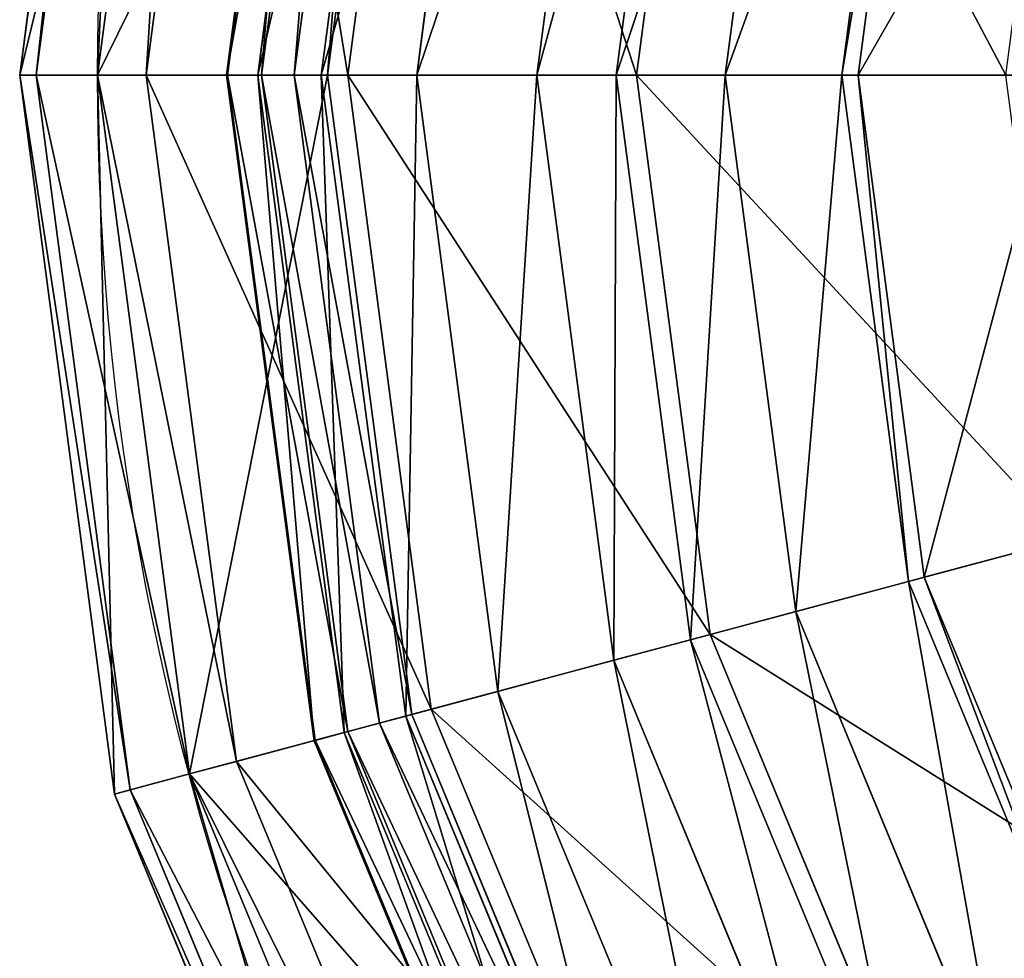
# Model space of a CAD drawing. Extents: x 0.1 to 24.4, y 0 to 3.7.
# Drawn here: x 13.9 to 14, y 1 to 1.1 of the extents above; entities that cross this region are included whole.
import ezdxf

# ---------------------------------------------------------------- set-up
doc = ezdxf.new("R2010")
doc.units = 0
doc.header["$LTSCALE"] = 0.0254
doc.layers.get('0').update_dxf_attribs({"linetype": 'CONTINUOUS'})

# ---------------------------------------------------------------- blocks, each defined once
blk = doc.blocks.new('GROUP_66')
at = {"color": 0}
for p, q in [((0.00865, 0.45, 0.30865), (0, 0.3797, 0.30865)), ((0.00865, 0.45, 0.30865), (0, 0.3797, 0.30865)), ((0.01052, 0.3797, 0.38853), (0.01887, 0.45, 0.38629)), ((0.01052, 0.3797, 0.38853), (0.01887, 0.45, 0.38629)), ((0.03051, 0.43013, 0.30865), (0.0342, 0.45, 0.30865)), ((0.03051, 0.43013, 0.30865), (0.0342, 0.45, 0.30865)), ((0.0342, 0.45, 0.30865), (0.04355, 0.45, 0.23761)), ((0.04355, 0.45, 0.37968), (0.0342, 0.45, 0.30865)), ((0.04355, 0.45, 0.37968), (0.0342, 0.45, 0.30865)), ((0.0342, 0.45, 0.30865), (0.04355, 0.45, 0.23761)), ((0.04355, 0.45, 0.37968), (0.03998, 0.43013, 0.38064)), ((0.04355, 0.45, 0.37968), (0.03998, 0.43013, 0.38064)), ((0.07096, 0.45, 0.44587), (0.04355, 0.45, 0.37968)), ((0.07096, 0.45, 0.44587), (0.04355, 0.45, 0.37968)), ((0.02686, 0.41047, 0.30865), (0.03051, 0.43013, 0.30865)), ((0.02686, 0.41047, 0.30865), (0.03051, 0.43013, 0.30865)), ((0.03998, 0.43013, 0.38064), (0.03646, 0.41047, 0.38158)), ((0.03998, 0.43013, 0.38064), (0.03646, 0.41047, 0.38158)), ((0.0231, 0.37044, 0.30865), (0.02686, 0.41047, 0.30865)), ((0.0231, 0.37044, 0.30865), (0.02686, 0.41047, 0.30865)), ((0.03646, 0.41047, 0.38158), (0.02686, 0.41047, 0.30865)), ((0.02686, 0.41047, 0.30865), (0.03646, 0.41047, 0.23572)), ((0.02686, 0.41047, 0.30865), (0.03646, 0.41047, 0.23572)), ((0.03646, 0.41047, 0.38158), (0.02686, 0.41047, 0.30865)), ((0.03646, 0.41047, 0.38158), (0.03283, 0.37044, 0.38255)), ((0.03646, 0.41047, 0.38158), (0.03283, 0.37044, 0.38255)), ((0.06461, 0.41047, 0.44954), (0.03646, 0.41047, 0.38158)), ((0.06461, 0.41047, 0.44954), (0.03646, 0.41047, 0.38158)), ((0, 0.3797, 0.30865), (0.01052, 0.3797, 0.22876)), ((0, 0.3797, 0.30865), (0.00182, 0.3089, 0.30865)), ((0, 0.3797, 0.30865), (0.01052, 0.3797, 0.22876)), ((0, 0.3797, 0.30865), (0.00182, 0.3089, 0.30865)), ((0.01052, 0.3797, 0.38853), (0, 0.3797, 0.30865)), ((0.01052, 0.3797, 0.38853), (0, 0.3797, 0.30865)), ((0.01227, 0.3089, 0.38806), (0.01052, 0.3797, 0.38853)), ((0.04135, 0.3797, 0.46297), (0.01052, 0.3797, 0.38853)), ((0.01227, 0.3089, 0.38806), (0.01052, 0.3797, 0.38853)), ((0.04135, 0.3797, 0.46297), (0.01052, 0.3797, 0.38853)), ((0.02297, 0.33024, 0.30865), (0.0231, 0.37044, 0.30865)), ((0.02297, 0.33024, 0.30865), (0.0231, 0.37044, 0.30865)), ((0.0231, 0.37044, 0.30865), (0.03283, 0.37044, 0.23474)), ((0.0231, 0.37044, 0.30865), (0.03283, 0.37044, 0.23474)), ((0.03283, 0.37044, 0.38255), (0.0231, 0.37044, 0.30865)), ((0.03283, 0.37044, 0.38255), (0.0231, 0.37044, 0.30865)), ((0.03283, 0.37044, 0.38255), (0.0327, 0.33024, 0.38259)), ((0.03283, 0.37044, 0.38255), (0.0327, 0.33024, 0.38259)), ((0.06136, 0.37044, 0.45142), (0.03283, 0.37044, 0.38255)), ((0.06136, 0.37044, 0.45142), (0.03283, 0.37044, 0.38255)), ((0.0327, 0.33024, 0.38259), (0.02297, 0.33024, 0.30865)), ((0.02644, 0.29018, 0.30865), (0.02297, 0.33024, 0.30865)), ((0.02297, 0.33024, 0.30865), (0.0327, 0.33024, 0.23471)), ((0.02644, 0.29018, 0.30865), (0.02297, 0.33024, 0.30865)), ((0.02297, 0.33024, 0.30865), (0.0327, 0.33024, 0.23471)), ((0.0327, 0.33024, 0.38259), (0.02297, 0.33024, 0.30865)), ((0.0327, 0.33024, 0.38259), (0.03606, 0.29018, 0.38169)), ((0.06124, 0.33024, 0.45149), (0.0327, 0.33024, 0.38259)), ((0.06124, 0.33024, 0.45149), (0.0327, 0.33024, 0.38259)), ((0.0327, 0.33024, 0.38259), (0.03606, 0.29018, 0.38169)), ((0.00182, 0.3089, 0.30865), (0.00865, 0.26996, 0.30865)), ((0.01227, 0.3089, 0.38806), (0.00182, 0.3089, 0.30865)), ((0.00182, 0.3089, 0.30865), (0.01227, 0.3089, 0.22923)), ((0.00182, 0.3089, 0.30865), (0.00865, 0.26996, 0.30865)), ((0.00182, 0.3089, 0.30865), (0.01227, 0.3089, 0.22923)), ((0.01227, 0.3089, 0.38806), (0.00182, 0.3089, 0.30865)), ((0.01887, 0.26996, 0.38629), (0.01227, 0.3089, 0.38806)), ((0.01887, 0.26996, 0.38629), (0.01227, 0.3089, 0.38806)), ((0.04292, 0.3089, 0.46206), (0.01227, 0.3089, 0.38806)), ((0.04292, 0.3089, 0.46206), (0.01227, 0.3089, 0.38806)), ((0.03606, 0.29018, 0.38169), (0.02644, 0.29018, 0.30865)), ((0.03351, 0.2506, 0.30865), (0.02644, 0.29018, 0.30865)), ((0.02644, 0.29018, 0.30865), (0.03606, 0.29018, 0.23561)), ((0.02644, 0.29018, 0.30865), (0.03606, 0.29018, 0.23561)), ((0.03606, 0.29018, 0.38169), (0.02644, 0.29018, 0.30865)), ((0.03351, 0.2506, 0.30865), (0.02644, 0.29018, 0.30865)), ((0.03606, 0.29018, 0.38169), (0.04289, 0.2506, 0.37986)), ((0.06425, 0.29018, 0.44975), (0.03606, 0.29018, 0.38169)), ((0.03606, 0.29018, 0.38169), (0.04289, 0.2506, 0.37986)), ((0.06425, 0.29018, 0.44975), (0.03606, 0.29018, 0.38169)), ((0.00865, 0.26996, 0.30865), (0.01406, 0.23913, 0.30865)), ((0.00865, 0.26996, 0.30865), (0.01406, 0.23913, 0.30865)), ((0.0241, 0.23913, 0.38489), (0.01887, 0.26996, 0.38629)), ((0.0241, 0.23913, 0.38489), (0.01887, 0.26996, 0.38629)), ((0.03351, 0.2506, 0.30865), (0.04289, 0.2506, 0.23744)), ((0.04411, 0.21182, 0.30865), (0.03351, 0.2506, 0.30865)), ((0.03351, 0.2506, 0.30865), (0.04289, 0.2506, 0.23744)), ((0.04289, 0.2506, 0.37986), (0.03351, 0.2506, 0.30865)), ((0.04289, 0.2506, 0.37986), (0.03351, 0.2506, 0.30865)), ((0.04411, 0.21182, 0.30865), (0.03351, 0.2506, 0.30865)), ((0.04289, 0.2506, 0.37986), (0.05312, 0.21182, 0.37712)), ((0.07037, 0.2506, 0.44622), (0.04289, 0.2506, 0.37986)), ((0.04289, 0.2506, 0.37986), (0.05312, 0.21182, 0.37712)), ((0.07037, 0.2506, 0.44622), (0.04289, 0.2506, 0.37986)), ((0.0241, 0.23913, 0.38489), (0.01406, 0.23913, 0.30865)), ((0.01406, 0.23913, 0.30865), (0.03646, 0.17194, 0.30865)), ((0.01406, 0.23913, 0.30865), (0.0241, 0.23913, 0.2324)), ((0.01406, 0.23913, 0.30865), (0.0241, 0.23913, 0.2324)), ((0.01406, 0.23913, 0.30865), (0.03646, 0.17194, 0.30865)), ((0.0241, 0.23913, 0.38489), (0.01406, 0.23913, 0.30865)), ((0.05352, 0.23913, 0.45594), (0.0241, 0.23913, 0.38489)), ((0.04573, 0.17194, 0.3791), (0.0241, 0.23913, 0.38489)), ((0.04573, 0.17194, 0.3791), (0.0241, 0.23913, 0.38489)), ((0.05352, 0.23913, 0.45594), (0.0241, 0.23913, 0.38489)), ((0.05745, 0.1758, 0.30865), (0.04411, 0.21182, 0.30865)), ((0.04411, 0.21182, 0.30865), (0.05312, 0.21182, 0.24018)), ((0.04411, 0.21182, 0.30865), (0.05312, 0.21182, 0.24018)), ((0.05312, 0.21182, 0.37712), (0.04411, 0.21182, 0.30865)), ((0.05312, 0.21182, 0.37712), (0.04411, 0.21182, 0.30865)), ((0.05745, 0.1758, 0.30865), (0.04411, 0.21182, 0.30865)), ((0.05312, 0.21182, 0.37712), (0.06601, 0.1758, 0.37366)), ((0.07955, 0.21182, 0.44092), (0.05312, 0.21182, 0.37712)), ((0.07955, 0.21182, 0.44092), (0.05312, 0.21182, 0.37712)), ((0.05312, 0.21182, 0.37712), (0.06601, 0.1758, 0.37366)), ((0.05745, 0.1758, 0.30865), (0.06601, 0.1758, 0.24363)), ((0.06627, 0.15711, 0.30865), (0.05745, 0.1758, 0.30865)), ((0.05745, 0.1758, 0.30865), (0.06601, 0.1758, 0.24363)), ((0.06601, 0.1758, 0.37366), (0.05745, 0.1758, 0.30865)), ((0.06601, 0.1758, 0.37366), (0.05745, 0.1758, 0.30865)), ((0.06627, 0.15711, 0.30865), (0.05745, 0.1758, 0.30865)), ((0.06601, 0.1758, 0.37366), (0.07453, 0.15711, 0.37138)), ((0.09111, 0.1758, 0.43425), (0.06601, 0.1758, 0.37366)), ((0.09111, 0.1758, 0.43425), (0.06601, 0.1758, 0.37366)), ((0.06601, 0.1758, 0.37366), (0.07453, 0.15711, 0.37138)), ((0.03646, 0.17194, 0.30865), (0.06852, 0.10878, 0.30865)), ((0.03646, 0.17194, 0.30865), (0.04573, 0.17194, 0.2382)), ((0.03646, 0.17194, 0.30865), (0.04573, 0.17194, 0.2382)), ((0.03646, 0.17194, 0.30865), (0.06852, 0.10878, 0.30865)), ((0.04573, 0.17194, 0.3791), (0.03646, 0.17194, 0.30865)), ((0.04573, 0.17194, 0.3791), (0.03646, 0.17194, 0.30865)), ((0.0767, 0.10878, 0.3708), (0.04573, 0.17194, 0.3791)), ((0.07292, 0.17194, 0.44474), (0.04573, 0.17194, 0.3791)), ((0.0767, 0.10878, 0.3708), (0.04573, 0.17194, 0.3791)), ((0.07292, 0.17194, 0.44474), (0.04573, 0.17194, 0.3791)), ((0.06627, 0.15711, 0.30865), (0.07453, 0.15711, 0.24592)), ((0.07837, 0.13327, 0.30865), (0.06627, 0.15711, 0.30865)), ((0.06627, 0.15711, 0.30865), (0.07453, 0.15711, 0.24592)), ((0.07453, 0.15711, 0.37138), (0.06627, 0.15711, 0.30865)), ((0.07453, 0.15711, 0.37138), (0.06627, 0.15711, 0.30865)), ((0.07837, 0.13327, 0.30865), (0.06627, 0.15711, 0.30865)), ((0.07453, 0.15711, 0.37138), (0.08622, 0.13327, 0.36825)), ((0.09874, 0.15711, 0.42984), (0.07453, 0.15711, 0.37138)), ((0.07453, 0.15711, 0.37138), (0.08622, 0.13327, 0.36825)), ((0.09874, 0.15711, 0.42984), (0.07453, 0.15711, 0.37138)), ((0.08622, 0.13327, 0.36825), (0.07837, 0.13327, 0.30865)), ((0.09135, 0.11096, 0.30865), (0.07837, 0.13327, 0.30865)), ((0.09135, 0.11096, 0.30865), (0.07837, 0.13327, 0.30865)), ((0.07837, 0.13327, 0.30865), (0.08622, 0.13327, 0.24905)), ((0.07837, 0.13327, 0.30865), (0.08622, 0.13327, 0.24905)), ((0.08622, 0.13327, 0.36825), (0.07837, 0.13327, 0.30865)), ((0.10922, 0.13327, 0.42379), (0.08622, 0.13327, 0.36825)), ((0.08622, 0.13327, 0.36825), (0.09876, 0.11096, 0.36489)), ((0.08622, 0.13327, 0.36825), (0.09876, 0.11096, 0.36489)), ((0.10922, 0.13327, 0.42379), (0.08622, 0.13327, 0.36825)), ((0.09315, 0.10786, 0.30865), (0.09135, 0.11096, 0.30865)), ((0.09315, 0.10786, 0.30865), (0.09135, 0.11096, 0.30865)), ((0.09876, 0.11096, 0.36489), (0.1005, 0.10786, 0.36442)), ((0.09876, 0.11096, 0.36489), (0.1005, 0.10786, 0.36442)), ((0.06852, 0.10878, 0.30865), (0.0767, 0.10878, 0.2465)), ((0.06852, 0.10878, 0.30865), (0.10955, 0.05105, 0.30865)), ((0.06852, 0.10878, 0.30865), (0.0767, 0.10878, 0.2465)), ((0.06852, 0.10878, 0.30865), (0.10955, 0.05105, 0.30865)), ((0.0767, 0.10878, 0.3708), (0.06852, 0.10878, 0.30865)), ((0.0767, 0.10878, 0.3708), (0.06852, 0.10878, 0.30865)), ((0.11633, 0.05105, 0.36018), (0.0767, 0.10878, 0.3708)), ((0.11633, 0.05105, 0.36018), (0.0767, 0.10878, 0.3708)), ((0.10069, 0.10878, 0.42871), (0.0767, 0.10878, 0.3708)), ((0.10069, 0.10878, 0.42871), (0.0767, 0.10878, 0.3708)), ((0.1005, 0.10786, 0.36442), (0.09315, 0.10786, 0.30865)), ((0.09315, 0.10786, 0.30865), (0.1005, 0.10786, 0.25287)), ((0.11525, 0.07645, 0.30865), (0.09315, 0.10786, 0.30865)), ((0.09315, 0.10786, 0.30865), (0.1005, 0.10786, 0.25287)), ((0.1005, 0.10786, 0.36442), (0.09315, 0.10786, 0.30865)), ((0.11525, 0.07645, 0.30865), (0.09315, 0.10786, 0.30865)), ((0.12202, 0.10786, 0.4164), (0.1005, 0.10786, 0.36442)), ((0.1005, 0.10786, 0.36442), (0.12184, 0.07645, 0.3587)), ((0.12202, 0.10786, 0.4164), (0.1005, 0.10786, 0.36442)), ((0.1005, 0.10786, 0.36442), (0.12184, 0.07645, 0.3587))]:
    blk.add_line(p, q, dxfattribs=at)
at = {"color": 0, "extrusion": (0, 1, 0)}
blk.add_circle((-0.30865, 0.30865, 0.45), 0.3, dxfattribs=at)
blk.add_circle((-0.30865, 0.30865, 0.45), 0.3, dxfattribs=at)
blk.add_circle((-0.30865, 0.30865, 0.45), 0.3, dxfattribs=at)
blk.add_circle((-0.30865, 0.30865, 0.45), 0.3, dxfattribs=at)
blk.add_circle((-0.30865, 0.30865, 0.45), 0.3, dxfattribs=at)
blk.add_circle((-0.30865, 0.30865, 0.45), 0.3, dxfattribs=at)
blk.add_circle((-0.30865, 0.30865, 0.45), 0.3, dxfattribs=at)
blk.add_circle((-0.30865, 0.30865, 0.45), 0.3, dxfattribs=at)
blk.add_circle((-0.30865, 0.30865, 0.45), 0.3, dxfattribs=at)
blk.add_circle((-0.30865, 0.30865, 0.45), 0.3, dxfattribs=at)
blk.add_circle((-0.30865, 0.30865, 0.45), 0.3, dxfattribs=at)
blk.add_circle((-0.30865, 0.30865, 0.45), 0.3, dxfattribs=at)
blk.add_circle((-0.30865, 0.30865, 0.45), 0.3, dxfattribs=at)
blk.add_circle((-0.30865, 0.30865, 0.45), 0.3, dxfattribs=at)
blk.add_circle((-0.30865, 0.30865, 0.45), 0.3, dxfattribs=at)
blk.add_circle((-0.30865, 0.30865, 0.45), 0.3, dxfattribs=at)
blk.add_circle((-0.30865, 0.30865, 0.45), 0.3, dxfattribs=at)
blk.add_circle((-0.30865, 0.30865, 0.45), 0.3, dxfattribs=at)
blk.add_circle((-0.30865, 0.30865, 0.45), 0.3, dxfattribs=at)
blk.add_circle((-0.30865, 0.30865, 0.45), 0.3, dxfattribs=at)
blk.add_circle((-0.30865, 0.30865, 0.45), 0.3, dxfattribs=at)
blk.add_circle((-0.30865, 0.30865, 0.45), 0.3, dxfattribs=at)
blk.add_circle((-0.30865, 0.30865, 0.45), 0.3, dxfattribs=at)
blk.add_circle((-0.30865, 0.30865, 0.45), 0.3, dxfattribs=at)
blk.add_circle((-0.30865, 0.30865, 0.45), 0.3, dxfattribs=at)
at = {"color": 0}
mesh = blk.add_polyface(dxfattribs=at)
corners = [(0.01887, 0.45, 0.231), (0, 0.3797, 0.30865), (0.01052, 0.3797, 0.22876), (0.00865, 0.45, 0.30865)]
mesh.append_faces([[corners[k] for k in face] for face in [(0, 1, 2), (1, 0, 3)]], dxfattribs={"vtx0": -1, "color": 0})
mesh = blk.add_polyface(dxfattribs=at)
corners = [(0.00865, 0.45, 0.30865), (0.01052, 0.3797, 0.38853), (0, 0.3797, 0.30865), (0.01887, 0.45, 0.38629)]
mesh.append_faces([[corners[k] for k in face] for face in [(0, 1, 2), (1, 0, 3)]], dxfattribs={"vtx0": -1, "color": 0})
mesh = blk.add_polyface(dxfattribs=at)
corners = [(0.45865, 0.45, 0.04884), (0.30865, 0.45, 0.0342), (0.38629, 0.45, 0.01887), (0.37968, 0.45, 0.04355), (0.44587, 0.45, 0.07096), (0.52078, 0.45, 0.09652), (0.50272, 0.45, 0.11458), (0.56846, 0.45, 0.15865), (0.54633, 0.45, 0.17142), (0.59843, 0.45, 0.231), (0.57375, 0.45, 0.23761), (0.60865, 0.45, 0.30865), (0.5831, 0.45, 0.30865), (0.59843, 0.45, 0.38629), (0.57375, 0.45, 0.37968), (0.54633, 0.45, 0.44587), (0.56846, 0.45, 0.45865), (0.50272, 0.45, 0.50272), (0.52078, 0.45, 0.52078), (0.44587, 0.45, 0.54633), (0.45865, 0.45, 0.56846), (0.37968, 0.45, 0.57375), (0.38629, 0.45, 0.59843), (0.30865, 0.45, 0.5831), (0.231, 0.45, 0.01887), (0.30865, 0.45, 0.00865), (0.15865, 0.45, 0.04884), (0.23761, 0.45, 0.04355), (0.17142, 0.45, 0.07096), (0.09652, 0.45, 0.09652), (0.11458, 0.45, 0.11458), (0.04884, 0.45, 0.15865), (0.07096, 0.45, 0.17142), (0.01887, 0.45, 0.231), (0.04355, 0.45, 0.23761), (0.00865, 0.45, 0.30865), (0.0342, 0.45, 0.30865), (0.01887, 0.45, 0.38629), (0.04355, 0.45, 0.37968), (0.07096, 0.45, 0.44587), (0.04884, 0.45, 0.45865), (0.11458, 0.45, 0.50272), (0.09652, 0.45, 0.52078), (0.17142, 0.45, 0.54633), (0.15865, 0.45, 0.56846), (0.23761, 0.45, 0.57375), (0.231, 0.45, 0.59843), (0.30865, 0.45, 0.60865)]
mesh.append_faces([[corners[k] for k in face] for face in [(2, 24, 25), (46, 22, 47)]], dxfattribs={"vtx0": -1, "color": 0})
mesh.append_faces([[corners[k] for k in face] for face in [(0, 1, 2), (1, 0, 3), (3, 0, 4), (4, 5, 6), (6, 7, 8), (8, 9, 10), (10, 11, 12), (12, 13, 14), (14, 13, 15), (15, 16, 17), (17, 18, 19), (19, 20, 21), (21, 22, 23), (24, 2, 26), (26, 28, 29), (29, 30, 31), (31, 32, 33), (33, 34, 35), (35, 36, 37), (37, 39, 40), (40, 41, 42), (42, 43, 44), (44, 45, 46)]], dxfattribs={"vtx0": -1, "vtx1": -1, "color": 0})
mesh.append_faces([[corners[k] for k in face] for face in [(26, 2, 1), (46, 23, 22)]], dxfattribs={"vtx0": -1, "vtx1": -1, "vtx2": -1, "color": 0})
mesh.append_faces([[corners[k] for k in face] for face in [(4, 0, 5), (6, 5, 7), (8, 7, 9), (10, 9, 11), (12, 11, 13), (15, 13, 16), (17, 16, 18), (19, 18, 20), (21, 20, 22), (26, 1, 27), (26, 27, 28), (29, 28, 30), (31, 30, 32), (33, 32, 34), (35, 34, 36), (37, 36, 38), (37, 38, 39), (40, 39, 41), (42, 41, 43), (44, 43, 45), (46, 45, 23)]], dxfattribs={"vtx0": -1, "vtx2": -1, "color": 0})
mesh = blk.add_polyface(dxfattribs=at)
corners = [(0.01887, 0.45, 0.38629), (0.04135, 0.3797, 0.46297), (0.01052, 0.3797, 0.38853), (0.04884, 0.45, 0.45865)]
mesh.append_faces([[corners[k] for k in face] for face in [(0, 1, 2), (1, 0, 3)]], dxfattribs={"vtx0": -1, "color": 0})
mesh = blk.add_polyface(dxfattribs=at)
corners = [(0.03998, 0.43013, 0.38064), (0.02686, 0.41047, 0.30865), (0.03646, 0.41047, 0.38158), (0.03051, 0.43013, 0.30865), (0.04355, 0.45, 0.37968), (0.0342, 0.45, 0.30865)]
mesh.append_faces([[corners[k] for k in face] for face in [(0, 1, 2), (3, 4, 5)]], dxfattribs={"vtx0": -1, "color": 0})
mesh.append_faces([[corners[k] for k in face] for face in [(1, 0, 3)]], dxfattribs={"vtx0": -1, "vtx1": -1, "color": 0})
mesh.append_faces([[corners[k] for k in face] for face in [(3, 0, 4)]], dxfattribs={"vtx0": -1, "vtx2": -1, "color": 0})
mesh = blk.add_polyface(dxfattribs=at)
corners = [(0.03051, 0.43013, 0.30865), (0.03646, 0.41047, 0.23572), (0.02686, 0.41047, 0.30865), (0.03998, 0.43013, 0.23666), (0.0342, 0.45, 0.30865), (0.04355, 0.45, 0.23761)]
mesh.append_faces([[corners[k] for k in face] for face in [(0, 1, 2), (3, 4, 5)]], dxfattribs={"vtx0": -1, "color": 0})
mesh.append_faces([[corners[k] for k in face] for face in [(1, 0, 3)]], dxfattribs={"vtx0": -1, "vtx1": -1, "color": 0})
mesh.append_faces([[corners[k] for k in face] for face in [(3, 0, 4)]], dxfattribs={"vtx0": -1, "vtx2": -1, "color": 0})
mesh = blk.add_polyface(dxfattribs=at)
corners = [(0.06777, 0.43013, 0.44772), (0.03646, 0.41047, 0.38158), (0.06461, 0.41047, 0.44954), (0.03998, 0.43013, 0.38064), (0.07096, 0.45, 0.44587), (0.04355, 0.45, 0.37968)]
mesh.append_faces([[corners[k] for k in face] for face in [(0, 1, 2), (3, 4, 5)]], dxfattribs={"vtx0": -1, "color": 0})
mesh.append_faces([[corners[k] for k in face] for face in [(1, 0, 3)]], dxfattribs={"vtx0": -1, "vtx1": -1, "color": 0})
mesh.append_faces([[corners[k] for k in face] for face in [(3, 0, 4)]], dxfattribs={"vtx0": -1, "vtx2": -1, "color": 0})
mesh = blk.add_polyface(dxfattribs=at)
corners = [(0.02686, 0.41047, 0.30865), (0.03283, 0.37044, 0.23474), (0.0231, 0.37044, 0.30865), (0.03646, 0.41047, 0.23572)]
mesh.append_faces([[corners[k] for k in face] for face in [(0, 1, 2), (1, 0, 3)]], dxfattribs={"vtx0": -1, "color": 0})
mesh = blk.add_polyface(dxfattribs=at)
corners = [(0.03646, 0.41047, 0.38158), (0.0231, 0.37044, 0.30865), (0.03283, 0.37044, 0.38255), (0.02686, 0.41047, 0.30865)]
mesh.append_faces([[corners[k] for k in face] for face in [(0, 1, 2), (1, 0, 3)]], dxfattribs={"vtx0": -1, "color": 0})
mesh = blk.add_polyface(dxfattribs=at)
corners = [(0.06461, 0.41047, 0.44954), (0.03283, 0.37044, 0.38255), (0.06136, 0.37044, 0.45142), (0.03646, 0.41047, 0.38158)]
mesh.append_faces([[corners[k] for k in face] for face in [(0, 1, 2), (1, 0, 3)]], dxfattribs={"vtx0": -1, "color": 0})
mesh = blk.add_polyface(dxfattribs=at)
corners = [(0.01052, 0.3797, 0.22876), (0.00182, 0.3089, 0.30865), (0.01227, 0.3089, 0.22923), (0, 0.3797, 0.30865)]
mesh.append_faces([[corners[k] for k in face] for face in [(0, 1, 2), (1, 0, 3)]], dxfattribs={"vtx0": -1, "color": 0})
mesh = blk.add_polyface(dxfattribs=at)
corners = [(0, 0.3797, 0.30865), (0.01227, 0.3089, 0.38806), (0.00182, 0.3089, 0.30865), (0.01052, 0.3797, 0.38853)]
mesh.append_faces([[corners[k] for k in face] for face in [(0, 1, 2), (1, 0, 3)]], dxfattribs={"vtx0": -1, "color": 0})
mesh = blk.add_polyface(dxfattribs=at)
corners = [(0.01052, 0.3797, 0.38853), (0.04292, 0.3089, 0.46206), (0.01227, 0.3089, 0.38806), (0.04135, 0.3797, 0.46297)]
mesh.append_faces([[corners[k] for k in face] for face in [(0, 1, 2), (1, 0, 3)]], dxfattribs={"vtx0": -1, "color": 0})
mesh = blk.add_polyface(dxfattribs=at)
corners = [(0.0231, 0.37044, 0.30865), (0.0327, 0.33024, 0.23471), (0.02297, 0.33024, 0.30865), (0.03283, 0.37044, 0.23474)]
mesh.append_faces([[corners[k] for k in face] for face in [(0, 1, 2), (1, 0, 3)]], dxfattribs={"vtx0": -1, "color": 0})
mesh = blk.add_polyface(dxfattribs=at)
corners = [(0.03283, 0.37044, 0.38255), (0.02297, 0.33024, 0.30865), (0.0327, 0.33024, 0.38259), (0.0231, 0.37044, 0.30865)]
mesh.append_faces([[corners[k] for k in face] for face in [(0, 1, 2), (1, 0, 3)]], dxfattribs={"vtx0": -1, "color": 0})
mesh = blk.add_polyface(dxfattribs=at)
corners = [(0.06136, 0.37044, 0.45142), (0.0327, 0.33024, 0.38259), (0.06124, 0.33024, 0.45149), (0.03283, 0.37044, 0.38255)]
mesh.append_faces([[corners[k] for k in face] for face in [(0, 1, 2), (1, 0, 3)]], dxfattribs={"vtx0": -1, "color": 0})
mesh = blk.add_polyface(dxfattribs=at)
corners = [(0.0327, 0.33024, 0.38259), (0.02644, 0.29018, 0.30865), (0.03606, 0.29018, 0.38169), (0.02297, 0.33024, 0.30865)]
mesh.append_faces([[corners[k] for k in face] for face in [(0, 1, 2), (1, 0, 3)]], dxfattribs={"vtx0": -1, "color": 0})
mesh = blk.add_polyface(dxfattribs=at)
corners = [(0.02297, 0.33024, 0.30865), (0.03606, 0.29018, 0.23561), (0.02644, 0.29018, 0.30865), (0.0327, 0.33024, 0.23471)]
mesh.append_faces([[corners[k] for k in face] for face in [(0, 1, 2), (1, 0, 3)]], dxfattribs={"vtx0": -1, "color": 0})
mesh = blk.add_polyface(dxfattribs=at)
corners = [(0.06124, 0.33024, 0.45149), (0.03606, 0.29018, 0.38169), (0.06425, 0.29018, 0.44975), (0.0327, 0.33024, 0.38259)]
mesh.append_faces([[corners[k] for k in face] for face in [(0, 1, 2), (1, 0, 3)]], dxfattribs={"vtx0": -1, "color": 0})
mesh = blk.add_polyface(dxfattribs=at)
corners = [(0.00865, 0.26996, 0.30865), (0.0241, 0.23913, 0.38489), (0.01406, 0.23913, 0.30865), (0.01887, 0.26996, 0.38629), (0.00182, 0.3089, 0.30865), (0.01227, 0.3089, 0.38806)]
mesh.append_faces([[corners[k] for k in face] for face in [(0, 1, 2), (3, 4, 5)]], dxfattribs={"vtx0": -1, "color": 0})
mesh.append_faces([[corners[k] for k in face] for face in [(1, 0, 3)]], dxfattribs={"vtx0": -1, "vtx1": -1, "color": 0})
mesh.append_faces([[corners[k] for k in face] for face in [(3, 0, 4)]], dxfattribs={"vtx0": -1, "vtx2": -1, "color": 0})
mesh = blk.add_polyface(dxfattribs=at)
corners = [(0.01887, 0.26996, 0.231), (0.01406, 0.23913, 0.30865), (0.0241, 0.23913, 0.2324), (0.00865, 0.26996, 0.30865), (0.01227, 0.3089, 0.22923), (0.00182, 0.3089, 0.30865)]
mesh.append_faces([[corners[k] for k in face] for face in [(0, 1, 2), (3, 4, 5)]], dxfattribs={"vtx0": -1, "color": 0})
mesh.append_faces([[corners[k] for k in face] for face in [(1, 0, 3)]], dxfattribs={"vtx0": -1, "vtx1": -1, "color": 0})
mesh.append_faces([[corners[k] for k in face] for face in [(3, 0, 4)]], dxfattribs={"vtx0": -1, "vtx2": -1, "color": 0})
mesh = blk.add_polyface(dxfattribs=at)
corners = [(0.01887, 0.26996, 0.38629), (0.05352, 0.23913, 0.45594), (0.0241, 0.23913, 0.38489), (0.04884, 0.26996, 0.45865), (0.01227, 0.3089, 0.38806), (0.04292, 0.3089, 0.46206)]
mesh.append_faces([[corners[k] for k in face] for face in [(0, 1, 2), (3, 4, 5)]], dxfattribs={"vtx0": -1, "color": 0})
mesh.append_faces([[corners[k] for k in face] for face in [(1, 0, 3)]], dxfattribs={"vtx0": -1, "vtx1": -1, "color": 0})
mesh.append_faces([[corners[k] for k in face] for face in [(3, 0, 4)]], dxfattribs={"vtx0": -1, "vtx2": -1, "color": 0})
mesh = blk.add_polyface(dxfattribs=at)
corners = [(0.02644, 0.29018, 0.30865), (0.04289, 0.2506, 0.23744), (0.03351, 0.2506, 0.30865), (0.03606, 0.29018, 0.23561)]
mesh.append_faces([[corners[k] for k in face] for face in [(0, 1, 2), (1, 0, 3)]], dxfattribs={"vtx0": -1, "color": 0})
mesh = blk.add_polyface(dxfattribs=at)
corners = [(0.03606, 0.29018, 0.38169), (0.03351, 0.2506, 0.30865), (0.04289, 0.2506, 0.37986), (0.02644, 0.29018, 0.30865)]
mesh.append_faces([[corners[k] for k in face] for face in [(0, 1, 2), (1, 0, 3)]], dxfattribs={"vtx0": -1, "color": 0})
mesh = blk.add_polyface(dxfattribs=at)
corners = [(0.06425, 0.29018, 0.44975), (0.04289, 0.2506, 0.37986), (0.07037, 0.2506, 0.44622), (0.03606, 0.29018, 0.38169)]
mesh.append_faces([[corners[k] for k in face] for face in [(0, 1, 2), (1, 0, 3)]], dxfattribs={"vtx0": -1, "color": 0})
mesh = blk.add_polyface(dxfattribs=at)
corners = [(0.03351, 0.2506, 0.30865), (0.05312, 0.21182, 0.24018), (0.04411, 0.21182, 0.30865), (0.04289, 0.2506, 0.23744)]
mesh.append_faces([[corners[k] for k in face] for face in [(0, 1, 2), (1, 0, 3)]], dxfattribs={"vtx0": -1, "color": 0})
mesh = blk.add_polyface(dxfattribs=at)
corners = [(0.04289, 0.2506, 0.37986), (0.04411, 0.21182, 0.30865), (0.05312, 0.21182, 0.37712), (0.03351, 0.2506, 0.30865)]
mesh.append_faces([[corners[k] for k in face] for face in [(0, 1, 2), (1, 0, 3)]], dxfattribs={"vtx0": -1, "color": 0})
mesh = blk.add_polyface(dxfattribs=at)
corners = [(0.07037, 0.2506, 0.44622), (0.05312, 0.21182, 0.37712), (0.07955, 0.21182, 0.44092), (0.04289, 0.2506, 0.37986)]
mesh.append_faces([[corners[k] for k in face] for face in [(0, 1, 2), (1, 0, 3)]], dxfattribs={"vtx0": -1, "color": 0})
mesh = blk.add_polyface(dxfattribs=at)
corners = [(0.0241, 0.23913, 0.2324), (0.03646, 0.17194, 0.30865), (0.04573, 0.17194, 0.2382), (0.01406, 0.23913, 0.30865)]
mesh.append_faces([[corners[k] for k in face] for face in [(0, 1, 2), (1, 0, 3)]], dxfattribs={"vtx0": -1, "color": 0})
mesh = blk.add_polyface(dxfattribs=at)
corners = [(0.01406, 0.23913, 0.30865), (0.04573, 0.17194, 0.3791), (0.03646, 0.17194, 0.30865), (0.0241, 0.23913, 0.38489)]
mesh.append_faces([[corners[k] for k in face] for face in [(0, 1, 2), (1, 0, 3)]], dxfattribs={"vtx0": -1, "color": 0})
mesh = blk.add_polyface(dxfattribs=at)
corners = [(0.0241, 0.23913, 0.38489), (0.07292, 0.17194, 0.44474), (0.04573, 0.17194, 0.3791), (0.05352, 0.23913, 0.45594)]
mesh.append_faces([[corners[k] for k in face] for face in [(0, 1, 2), (1, 0, 3)]], dxfattribs={"vtx0": -1, "color": 0})
mesh = blk.add_polyface(dxfattribs=at)
corners = [(0.04411, 0.21182, 0.30865), (0.06601, 0.1758, 0.24363), (0.05745, 0.1758, 0.30865), (0.05312, 0.21182, 0.24018)]
mesh.append_faces([[corners[k] for k in face] for face in [(0, 1, 2), (1, 0, 3)]], dxfattribs={"vtx0": -1, "color": 0})
mesh = blk.add_polyface(dxfattribs=at)
corners = [(0.05312, 0.21182, 0.37712), (0.05745, 0.1758, 0.30865), (0.06601, 0.1758, 0.37366), (0.04411, 0.21182, 0.30865)]
mesh.append_faces([[corners[k] for k in face] for face in [(0, 1, 2), (1, 0, 3)]], dxfattribs={"vtx0": -1, "color": 0})
mesh = blk.add_polyface(dxfattribs=at)
corners = [(0.07955, 0.21182, 0.44092), (0.06601, 0.1758, 0.37366), (0.09111, 0.1758, 0.43425), (0.05312, 0.21182, 0.37712)]
mesh.append_faces([[corners[k] for k in face] for face in [(0, 1, 2), (1, 0, 3)]], dxfattribs={"vtx0": -1, "color": 0})
mesh = blk.add_polyface(dxfattribs=at)
corners = [(0.05745, 0.1758, 0.30865), (0.07453, 0.15711, 0.24592), (0.06627, 0.15711, 0.30865), (0.06601, 0.1758, 0.24363)]
mesh.append_faces([[corners[k] for k in face] for face in [(0, 1, 2), (1, 0, 3)]], dxfattribs={"vtx0": -1, "color": 0})
mesh = blk.add_polyface(dxfattribs=at)
corners = [(0.06601, 0.1758, 0.37366), (0.06627, 0.15711, 0.30865), (0.07453, 0.15711, 0.37138), (0.05745, 0.1758, 0.30865)]
mesh.append_faces([[corners[k] for k in face] for face in [(0, 1, 2), (1, 0, 3)]], dxfattribs={"vtx0": -1, "color": 0})
mesh = blk.add_polyface(dxfattribs=at)
corners = [(0.09111, 0.1758, 0.43425), (0.07453, 0.15711, 0.37138), (0.09874, 0.15711, 0.42984), (0.06601, 0.1758, 0.37366)]
mesh.append_faces([[corners[k] for k in face] for face in [(0, 1, 2), (1, 0, 3)]], dxfattribs={"vtx0": -1, "color": 0})
mesh = blk.add_polyface(dxfattribs=at)
corners = [(0.04573, 0.17194, 0.2382), (0.06852, 0.10878, 0.30865), (0.0767, 0.10878, 0.2465), (0.03646, 0.17194, 0.30865)]
mesh.append_faces([[corners[k] for k in face] for face in [(0, 1, 2), (1, 0, 3)]], dxfattribs={"vtx0": -1, "color": 0})
mesh = blk.add_polyface(dxfattribs=at)
corners = [(0.03646, 0.17194, 0.30865), (0.0767, 0.10878, 0.3708), (0.06852, 0.10878, 0.30865), (0.04573, 0.17194, 0.3791)]
mesh.append_faces([[corners[k] for k in face] for face in [(0, 1, 2), (1, 0, 3)]], dxfattribs={"vtx0": -1, "color": 0})
mesh = blk.add_polyface(dxfattribs=at)
corners = [(0.04573, 0.17194, 0.3791), (0.10069, 0.10878, 0.42871), (0.0767, 0.10878, 0.3708), (0.07292, 0.17194, 0.44474)]
mesh.append_faces([[corners[k] for k in face] for face in [(0, 1, 2), (1, 0, 3)]], dxfattribs={"vtx0": -1, "color": 0})
mesh = blk.add_polyface(dxfattribs=at)
corners = [(0.06627, 0.15711, 0.30865), (0.08622, 0.13327, 0.24905), (0.07837, 0.13327, 0.30865), (0.07453, 0.15711, 0.24592)]
mesh.append_faces([[corners[k] for k in face] for face in [(0, 1, 2), (1, 0, 3)]], dxfattribs={"vtx0": -1, "color": 0})
mesh = blk.add_polyface(dxfattribs=at)
corners = [(0.07453, 0.15711, 0.37138), (0.07837, 0.13327, 0.30865), (0.08622, 0.13327, 0.36825), (0.06627, 0.15711, 0.30865)]
mesh.append_faces([[corners[k] for k in face] for face in [(0, 1, 2), (1, 0, 3)]], dxfattribs={"vtx0": -1, "color": 0})
mesh = blk.add_polyface(dxfattribs=at)
corners = [(0.09874, 0.15711, 0.42984), (0.08622, 0.13327, 0.36825), (0.10922, 0.13327, 0.42379), (0.07453, 0.15711, 0.37138)]
mesh.append_faces([[corners[k] for k in face] for face in [(0, 1, 2), (1, 0, 3)]], dxfattribs={"vtx0": -1, "color": 0})
mesh = blk.add_polyface(dxfattribs=at)
corners = [(0.09876, 0.11096, 0.36489), (0.09315, 0.10786, 0.30865), (0.1005, 0.10786, 0.36442), (0.09135, 0.11096, 0.30865), (0.08622, 0.13327, 0.36825), (0.07837, 0.13327, 0.30865)]
mesh.append_faces([[corners[k] for k in face] for face in [(0, 1, 2), (3, 4, 5)]], dxfattribs={"vtx0": -1, "color": 0})
mesh.append_faces([[corners[k] for k in face] for face in [(1, 0, 3)]], dxfattribs={"vtx0": -1, "vtx1": -1, "color": 0})
mesh.append_faces([[corners[k] for k in face] for face in [(3, 0, 4)]], dxfattribs={"vtx0": -1, "vtx2": -1, "color": 0})
mesh = blk.add_polyface(dxfattribs=at)
corners = [(0.09135, 0.11096, 0.30865), (0.1005, 0.10786, 0.25287), (0.09315, 0.10786, 0.30865), (0.09876, 0.11096, 0.25241), (0.07837, 0.13327, 0.30865), (0.08622, 0.13327, 0.24905)]
mesh.append_faces([[corners[k] for k in face] for face in [(0, 1, 2), (3, 4, 5)]], dxfattribs={"vtx0": -1, "color": 0})
mesh.append_faces([[corners[k] for k in face] for face in [(1, 0, 3)]], dxfattribs={"vtx0": -1, "vtx1": -1, "color": 0})
mesh.append_faces([[corners[k] for k in face] for face in [(3, 0, 4)]], dxfattribs={"vtx0": -1, "vtx2": -1, "color": 0})
mesh = blk.add_polyface(dxfattribs=at)
corners = [(0.12046, 0.11096, 0.4173), (0.1005, 0.10786, 0.36442), (0.12202, 0.10786, 0.4164), (0.09876, 0.11096, 0.36489), (0.10922, 0.13327, 0.42379), (0.08622, 0.13327, 0.36825)]
mesh.append_faces([[corners[k] for k in face] for face in [(0, 1, 2), (3, 4, 5)]], dxfattribs={"vtx0": -1, "color": 0})
mesh.append_faces([[corners[k] for k in face] for face in [(1, 0, 3)]], dxfattribs={"vtx0": -1, "vtx1": -1, "color": 0})
mesh.append_faces([[corners[k] for k in face] for face in [(3, 0, 4)]], dxfattribs={"vtx0": -1, "vtx2": -1, "color": 0})
mesh = blk.add_polyface(dxfattribs=at)
corners = [(0.0767, 0.10878, 0.2465), (0.10955, 0.05105, 0.30865), (0.11633, 0.05105, 0.25712), (0.06852, 0.10878, 0.30865)]
mesh.append_faces([[corners[k] for k in face] for face in [(0, 1, 2), (1, 0, 3)]], dxfattribs={"vtx0": -1, "color": 0})
mesh = blk.add_polyface(dxfattribs=at)
corners = [(0.06852, 0.10878, 0.30865), (0.11633, 0.05105, 0.36018), (0.10955, 0.05105, 0.30865), (0.0767, 0.10878, 0.3708)]
mesh.append_faces([[corners[k] for k in face] for face in [(0, 1, 2), (1, 0, 3)]], dxfattribs={"vtx0": -1, "color": 0})
mesh = blk.add_polyface(dxfattribs=at)
corners = [(0.0767, 0.10878, 0.3708), (0.13622, 0.05105, 0.4082), (0.11633, 0.05105, 0.36018), (0.10069, 0.10878, 0.42871)]
mesh.append_faces([[corners[k] for k in face] for face in [(0, 1, 2), (1, 0, 3)]], dxfattribs={"vtx0": -1, "color": 0})
mesh = blk.add_polyface(dxfattribs=at)
corners = [(0.09315, 0.10786, 0.30865), (0.12184, 0.07645, 0.25859), (0.11525, 0.07645, 0.30865), (0.1005, 0.10786, 0.25287)]
mesh.append_faces([[corners[k] for k in face] for face in [(0, 1, 2), (1, 0, 3)]], dxfattribs={"vtx0": -1, "color": 0})
mesh = blk.add_polyface(dxfattribs=at)
corners = [(0.1005, 0.10786, 0.36442), (0.11525, 0.07645, 0.30865), (0.12184, 0.07645, 0.3587), (0.09315, 0.10786, 0.30865)]
mesh.append_faces([[corners[k] for k in face] for face in [(0, 1, 2), (1, 0, 3)]], dxfattribs={"vtx0": -1, "color": 0})
mesh = blk.add_polyface(dxfattribs=at)
corners = [(0.12202, 0.10786, 0.4164), (0.12184, 0.07645, 0.3587), (0.14116, 0.07645, 0.40535), (0.1005, 0.10786, 0.36442)]
mesh.append_faces([[corners[k] for k in face] for face in [(0, 1, 2), (1, 0, 3)]], dxfattribs={"vtx0": -1, "color": 0})

msp = doc.modelspace()

# ---------------------------------------------------------------- block references
at = {"color": 254, "extrusion": (0, -1, -2.22045e-16), "xscale": 0.8, "yscale": 0.8, "zscale": 0.8}
msp.add_blockref('GROUP_66', (13.874441, 0.042239, -1.299225), dxfattribs=at)

doc.saveas('drawing.dxf')
